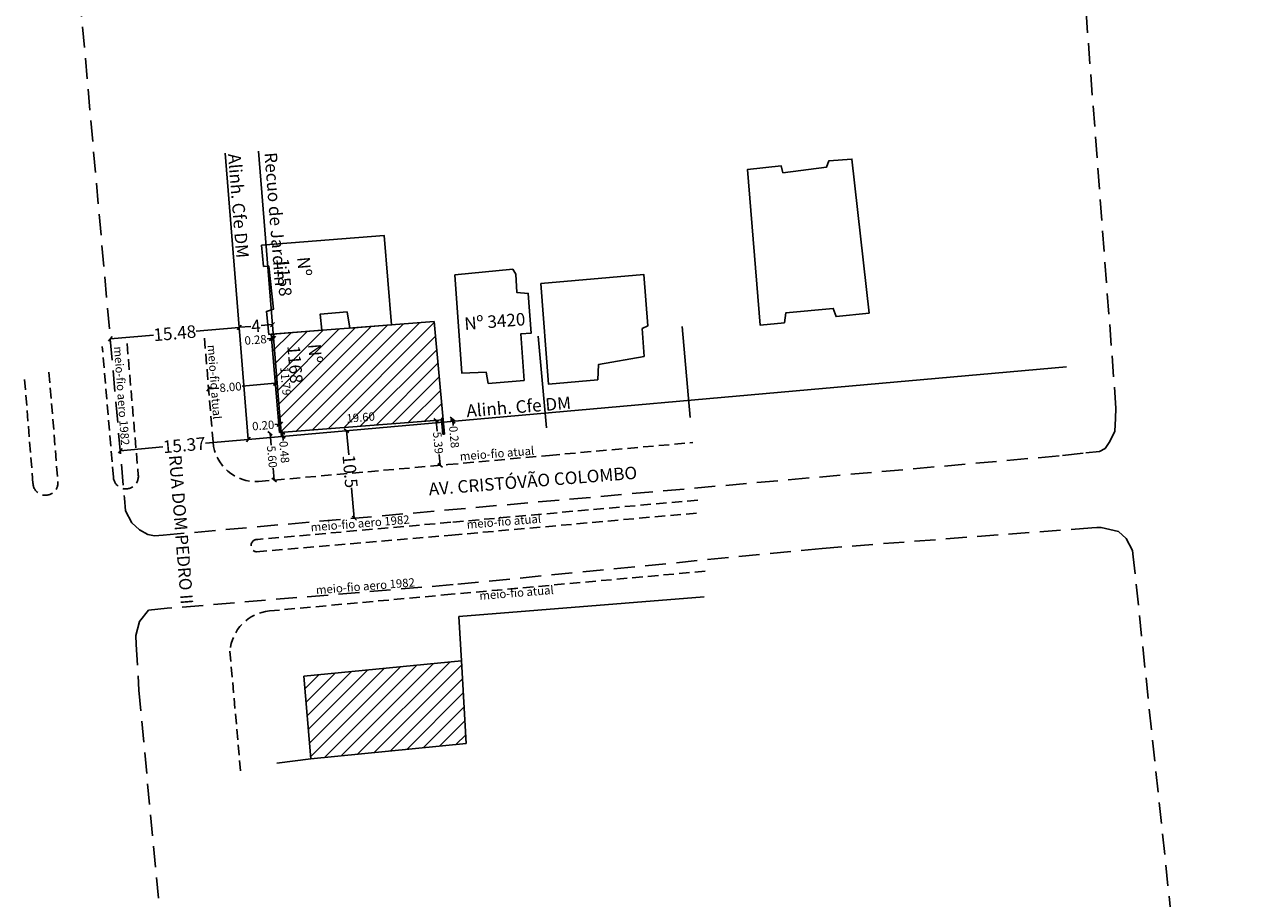
# Model space of a CAD drawing. Units: millimetres. Extents: x 181998 to 182151, y 1677839 to 1678257.
import ezdxf

# ---------------------------------------------------------------- set-up
doc = ezdxf.new("R2010")
doc.units = ezdxf.units.MM
doc.header["$LTSCALE"] = 5
doc.header["$MEASUREMENT"] = 0
doc.header["$PDMODE"] = 2
doc.header["$PDSIZE"] = -0.5
doc.linetypes.add('DASHED2', pattern=[0.375, 0.25, -0.125])
doc.linetypes.add('HIDDENX2', pattern=[0.75, 0.5, -0.25])
for name, color, linetype in [('T-ALINH-PROJ-C', 6, 'Continuous'), ('T-ALINH-RJAR', 3, 'Continuous'), ('T-DIM', 1, 'Continuous'), ('T-DIVIS-EXIS', 7, 'Continuous'), ('T-EDIF', 5, 'Continuous'), ('T-MFIO-EXI', 7, 'DASHED2'), ('T-TEXTP', 7, 'Continuous'), ('V-QUADRA', 2, 'Continuous')]:
    doc.layers.add(name, color=color, linetype=linetype)
doc.styles.get("Standard").update_dxf_attribs({"font": 'ARIAL.TTF'})
doc.dimstyles.get("Standard").update_dxf_attribs({"dimtxt": 1, "dimasz": 0.5, "dimexe": 0.18, "dimexo": 0.0625, "dimgap": 0.09, "dimtad": 0, "dimzin": 0, "dimdsep": 46, "dimtxsty": 'Standard', "dimblk": 'OBLIQUE', "dimcen": 0, "dimse1": 1, "dimse2": 1, "dimadec": 0, "dimazin": 0, "dimtfac": 1, "dimtofl": 0, "dimtmove": 0, "dimatfit": 3, "dimfxl": 0, "dimtolj": 1, "dimtzin": 0, "dimarcsym": 0})

# ---------------------------------------------------------------- blocks, each defined once
blk = doc.blocks.new('*D13')
at = {"layer": 'DEFPOINTS', "color": 0}
for p in [(182033.99, 1678010.75), (182036.25, 1677999.11), (182035.01, 1677999)]:
    blk.add_point(p, dxfattribs=at)
at = {"layer": 'T-DIM', "color": 0, "insert": (182035.73, 1678005.14), "char_height": 1, "attachment_point": 5, "rotation": 274.9758}
blk.add_mtext('\\A1;11.79', dxfattribs=at)
blk = doc.blocks.new('_Oblique')
at = {"color": 0, "linetype": 'ByBlock', "lineweight": -2}
blk.add_line((-0.5, -0.5), (0.5, 0.5), dxfattribs=at)
blk = doc.blocks.new('*D14')
at = {"layer": 'DEFPOINTS', "color": 0}
for p in [(182035.01, 1677999), (182034.36, 1677993.32), (182035.51, 1677993.42)]:
    blk.add_point(p, dxfattribs=at)
at = {"layer": 'T-DIM', "color": 0, "lineweight": -2}
for p, q in [((182033.87, 1677998.9), (182033.99, 1677997.49)), ((182034.36, 1677993.32), (182034.24, 1677994.73))]:
    blk.add_line(p, q, dxfattribs=at)
at = {"layer": 'T-DIM', "color": 0, "lineweight": -2, "xscale": 0.5, "yscale": 0.5, "zscale": 0.5}
for p, rotation in [((182033.87, 1677998.9), 95.08990472815331), ((182034.36, 1677993.32), 275.0899047281533)]:
    blk.add_blockref('_Oblique', p, dxfattribs=dict(at, rotation=rotation))
at = {"layer": 'T-DIM', "color": 0, "insert": (182034.11, 1677996.11), "char_height": 1, "attachment_point": 5, "rotation": 275.0899}
blk.add_mtext('\\A1;5.60', dxfattribs=at)
blk = doc.blocks.new('*D15')
at = {"layer": 'DEFPOINTS', "color": 0}
for p in [(182054.36, 1678000.51), (182054.2, 1677995.09), (182054.83, 1677995.14)]:
    blk.add_point(p, dxfattribs=at)
at = {"layer": 'T-DIM', "color": 0, "lineweight": -2}
for p, q in [((182053.72, 1678000.45), (182053.84, 1677999.15)), ((182054.2, 1677995.09), (182054.08, 1677996.39))]:
    blk.add_line(p, q, dxfattribs=at)
at = {"layer": 'T-DIM', "color": 0, "lineweight": -2, "xscale": 0.5, "yscale": 0.5, "zscale": 0.5}
for p, rotation in [((182053.72, 1678000.45), 95.08990472827568), ((182054.2, 1677995.09), 275.0899047282757)]:
    blk.add_blockref('_Oblique', p, dxfattribs=dict(at, rotation=rotation))
at = {"layer": 'T-DIM', "color": 0, "insert": (182053.96, 1677997.77), "char_height": 1, "attachment_point": 5, "rotation": 275.0899}
blk.add_mtext('\\A1;5.39', dxfattribs=at)
blk = doc.blocks.new('*D16')
at = {"layer": 'DEFPOINTS', "color": 0}
for p in [(182043.07, 1677999.23), (182043.94, 1677988.76), (182043.99, 1677988.76)]:
    blk.add_point(p, dxfattribs=at)
at = {"layer": 'T-DIM', "color": 0, "lineweight": -2}
for p, q in [((182043.01, 1677999.23), (182043.27, 1677996.33)), ((182043.94, 1677988.76), (182043.62, 1677992.4))]:
    blk.add_line(p, q, dxfattribs=at)
at = {"layer": 'T-DIM', "color": 0, "lineweight": -2, "xscale": 0.5, "yscale": 0.5, "zscale": 0.5}
for p, rotation in [((182043.01, 1677999.23), 95.05598480680047), ((182043.94, 1677988.76), 275.0559848068004)]:
    blk.add_blockref('_Oblique', p, dxfattribs=dict(at, rotation=rotation))
at = {"layer": 'T-DIM', "color": 0, "insert": (182043.44, 1677994.36), "char_height": 1.5, "attachment_point": 5, "rotation": 275.056}
blk.add_mtext('\\A1;10.5', dxfattribs=at)
blk = doc.blocks.new('*D17')
at = {"layer": 'DEFPOINTS', "color": 0}
for p in [(182030.19, 1678011.58), (182030.19, 1678011.57), (182014.77, 1678010.21)]:
    blk.add_point(p, dxfattribs=at)
at = {"layer": 'T-DIM', "color": 0, "lineweight": -2}
for p, q in [((182030.19, 1678011.57), (182025.02, 1678011.11)), ((182014.77, 1678010.2), (182019.94, 1678010.66))]:
    blk.add_line(p, q, dxfattribs=at)
at = {"layer": 'T-DIM', "color": 0, "lineweight": -2, "xscale": 0.5, "yscale": 0.5, "zscale": 0.5}
for p, rotation in [((182030.19, 1678011.57), 5.074413268969328), ((182014.77, 1678010.2), 185.0744132689694)]:
    blk.add_blockref('_Oblique', p, dxfattribs=dict(at, rotation=rotation))
at = {"layer": 'T-DIM', "color": 0, "insert": (182022.48, 1678010.89), "char_height": 1.5, "attachment_point": 5, "rotation": 5.0744}
blk.add_mtext('\\A1;15.48', dxfattribs=at)
blk = doc.blocks.new('*D18')
at = {"layer": 'DEFPOINTS', "color": 0}
for p in [(182031.27, 1677998.18), (182015.96, 1677996.82), (182015.96, 1677996.82)]:
    blk.add_point(p, dxfattribs=at)
at = {"layer": 'T-DIM', "color": 0, "lineweight": -2}
for p, q in [((182031.27, 1677998.18), (182026.15, 1677997.73)), ((182015.96, 1677996.82), (182021.07, 1677997.28))]:
    blk.add_line(p, q, dxfattribs=at)
at = {"layer": 'T-DIM', "color": 0, "lineweight": -2, "xscale": 0.5, "yscale": 0.5, "zscale": 0.5}
for p, rotation in [((182031.27, 1677998.18), 5.074413269138898), ((182015.96, 1677996.82), 185.0744132691389)]:
    blk.add_blockref('_Oblique', p, dxfattribs=dict(at, rotation=rotation))
at = {"layer": 'T-DIM', "color": 0, "insert": (182023.61, 1677997.5), "char_height": 1.5, "attachment_point": 5, "rotation": 5.0744}
blk.add_mtext('\\A1;15.37', dxfattribs=at)
blk = doc.blocks.new('*D19')
at = {"layer": 'DEFPOINTS', "color": 0}
for p in [(182030.19, 1678011.58), (182034.17, 1678011.9), (182034.17, 1678011.9)]:
    blk.add_point(p, dxfattribs=at)
at = {"layer": 'T-DIM', "color": 0, "lineweight": -2}
for p, q in [((182030.19, 1678011.58), (182031.57, 1678011.69)), ((182034.17, 1678011.9), (182032.79, 1678011.79))]:
    blk.add_line(p, q, dxfattribs=at)
at = {"layer": 'T-DIM', "color": 0, "lineweight": -2, "xscale": 0.5, "yscale": 0.5, "zscale": 0.5}
for p, rotation in [((182034.17, 1678011.9), 4.605369955743262), ((182030.19, 1678011.58), 184.6053699557432)]:
    blk.add_blockref('_Oblique', p, dxfattribs=dict(at, rotation=rotation))
at = {"layer": 'T-DIM', "color": 0, "insert": (182032.18, 1678011.74), "char_height": 1.5, "attachment_point": 5, "rotation": 4.6054}
blk.add_mtext('\\A1;4', dxfattribs=at)
blk = doc.blocks.new('*D20')
at = {"layer": 'DEFPOINTS', "color": 0}
for p in [(182035.01, 1677999), (182035.05, 1677998.52), (182035.41, 1677998.55)]:
    blk.add_point(p, dxfattribs=at)
at = {"layer": 'T-DIM', "color": 0, "lineweight": -2}
for p, q in [((182035.37, 1677999.03), (182035.41, 1677998.55)), ((182035.41, 1677998.55), (182035.45, 1677998.05))]:
    blk.add_line(p, q, dxfattribs=at)
at = {"layer": 'T-DIM', "color": 0, "lineweight": -2, "xscale": 0.5, "yscale": 0.5, "zscale": 0.5}
for p, rotation in [((182035.37, 1677999.03), 95.07461951871223), ((182035.41, 1677998.55), 275.0746195187123)]:
    blk.add_blockref('_Oblique', p, dxfattribs=dict(at, rotation=rotation))
at = {"layer": 'T-DIM', "color": 0, "insert": (182035.58, 1677996.67), "char_height": 1, "attachment_point": 5, "rotation": 275.0746}
blk.add_mtext('\\A1;0.48', dxfattribs=at)
blk = doc.blocks.new('*D21')
at = {"layer": 'DEFPOINTS', "color": 0}
for p in [(182054.36, 1678000.51), (182054.38, 1678000.24), (182055.71, 1678000.35)]:
    blk.add_point(p, dxfattribs=at)
at = {"layer": 'T-DIM', "color": 0, "lineweight": -2}
for p, q in [((182055.69, 1678000.63), (182055.71, 1678000.35)), ((182055.71, 1678000.35), (182055.76, 1677999.86))]:
    blk.add_line(p, q, dxfattribs=at)
at = {"layer": 'T-DIM', "color": 0, "lineweight": -2, "xscale": 0.5, "yscale": 0.5, "zscale": 0.5}
for p, rotation in [((182055.69, 1678000.63), 95.07461951674438), ((182055.71, 1678000.35), 275.0746195167443)]:
    blk.add_blockref('_Oblique', p, dxfattribs=dict(at, rotation=rotation))
at = {"layer": 'T-DIM', "color": 0, "insert": (182055.88, 1677998.47), "char_height": 1, "attachment_point": 5, "rotation": 275.0746}
blk.add_mtext('\\A1;0.28', dxfattribs=at)
blk = doc.blocks.new('*D22')
at = {"layer": 'DEFPOINTS', "color": 0}
for p in [(182034.5, 1678004.9), (182026.54, 1678004.07), (182034.51, 1678004.77)]:
    blk.add_point(p, dxfattribs=at)
at = {"layer": 'T-DIM', "color": 0, "lineweight": -2}
for p, q in [((182034.5, 1678004.9), (182030.52, 1678004.56)), ((182026.53, 1678004.21), (182027.76, 1678004.31))]:
    blk.add_line(p, q, dxfattribs=at)
at = {"layer": 'T-DIM', "color": 0, "lineweight": -2, "xscale": 0.5, "yscale": 0.5, "zscale": 0.5}
for p, rotation in [((182034.5, 1678004.9), 4.975788076485999), ((182026.53, 1678004.21), 184.975788076486)]:
    blk.add_blockref('_Oblique', p, dxfattribs=dict(at, rotation=rotation))
at = {"layer": 'T-DIM', "color": 0, "insert": (182029.14, 1678004.44), "char_height": 1, "attachment_point": 5, "rotation": 4.9758}
blk.add_mtext('\\A1;8.00', dxfattribs=at)
blk = doc.blocks.new('*D23')
at = {"layer": 'DEFPOINTS', "color": 0}
for p in [(182054.47, 1678001.57), (182054.55, 1678000.53), (182035.01, 1677999)]:
    blk.add_point(p, dxfattribs=at)
at = {"layer": 'T-DIM', "color": 0, "insert": (182044.7, 1678000.81), "char_height": 1, "attachment_point": 5, "rotation": 4.4696}
blk.add_mtext('\\A1;19.60', dxfattribs=at)
blk = doc.blocks.new('*D35')
at = {"layer": 'DEFPOINTS', "color": 0}
for p in [(182033.99, 1678010.75), (182034.26, 1678010.77), (182034.03, 1678010.24)]:
    blk.add_point(p, dxfattribs=at)
at = {"layer": 'T-DIM', "color": 0, "lineweight": -2}
for p, q in [((182034.03, 1678010.24), (182033.53, 1678010.2)), ((182034.3, 1678010.26), (182034.03, 1678010.24))]:
    blk.add_line(p, q, dxfattribs=at)
at = {"layer": 'T-DIM', "color": 0, "lineweight": -2, "xscale": 0.5, "yscale": 0.5, "zscale": 0.5}
for p, rotation in [((182034.03, 1678010.24), 184.511226019748), ((182034.3, 1678010.26), 4.511226019748014)]:
    blk.add_blockref('_Oblique', p, dxfattribs=dict(at, rotation=rotation))
at = {"layer": 'T-DIM', "color": 0, "insert": (182032.14, 1678010.09), "char_height": 1, "attachment_point": 5, "rotation": 4.5112}
blk.add_mtext('\\A1;0.28', dxfattribs=at)
blk = doc.blocks.new('*D36')
at = {"layer": 'DEFPOINTS', "color": 0}
for p in [(182034.93, 1678000), (182035.21, 1677999.02), (182035.01, 1677999)]:
    blk.add_point(p, dxfattribs=at)
at = {"layer": 'T-DIM', "color": 0, "lineweight": -2}
for p, q in [((182034.93, 1678000), (182034.43, 1677999.96)), ((182035.13, 1678000.02), (182034.93, 1678000))]:
    blk.add_line(p, q, dxfattribs=at)
at = {"layer": 'T-DIM', "color": 0, "lineweight": -2, "xscale": 0.5, "yscale": 0.5, "zscale": 0.5}
for p, rotation in [((182034.93, 1678000), 184.4620717198509), ((182035.13, 1678000.02), 4.462071719850833)]:
    blk.add_blockref('_Oblique', p, dxfattribs=dict(at, rotation=rotation))
at = {"layer": 'T-DIM', "color": 0, "insert": (182033.05, 1677999.85), "char_height": 1, "attachment_point": 5, "rotation": 4.4621}
blk.add_mtext('\\A1;0.20', dxfattribs=at)

msp = doc.modelspace()

# ---------------------------------------------------------------- hatches: boundary and pattern name
at = {"layer": 'T-EDIF'}
h = msp.add_hatch(dxfattribs=at)
h.set_pattern_fill('ANSI31', color=256, scale=10, style=0)
h.paths.add_polyline_path([(182033.988, 1678010.75), (182053.486, 1678012.272), (182054.555, 1678000.525), (182035.011, 1677999)])
h.paths.add_polyline_path([(182042.759, 1678001.418), (182046.525, 1678001.712), (182046.643, 1678000.196), (182042.878, 1677999.901)], flags=24)
h.paths.add_polyline_path([(182036.319, 1678007.094), (182036.647, 1678003.326), (182035.132, 1678003.194), (182034.804, 1678006.962)], flags=24)
h.paths.add_polyline_path([(182040.262, 1678010.07), (182040.902, 1678002.075), (182038.627, 1678001.893), (182037.987, 1678009.888)], flags=24)
h = msp.add_hatch(dxfattribs=at)
h.set_pattern_fill('ANSI31', color=256, scale=10, style=0)
h.paths.add_polyline_path([(182037.891, 1677969.874), (182056.755, 1677971.701), (182057.327, 1677961.815), (182038.738, 1677960.015)])

# ---------------------------------------------------------------- linework, layer by layer
at = {"layer": 'T-ALINH-PROJ-C'}
for p, q in [((182028.51, 1678032.39), (182031.265, 1677998.183)), ((182031.265, 1677998.183), (182129.076, 1678006.869))]:
    msp.add_line(p, q, dxfattribs=at)
at = {"layer": 'T-ALINH-RJAR'}
msp.add_line((182032.502, 1678032.641), (182035.252, 1677998.504), dxfattribs=at)
at = {"layer": 'T-DIVIS-EXIS'}
for p, q in [((182083.135, 1678011.675), (182084.105, 1678000.811)), ((182065.915, 1678010.522), (182066.911, 1677999.585)), ((182054.355, 1678000.51), (182054.555, 1678000.528)), ((182054.512, 1677998.793), (182054.355, 1678000.51)), ((182054.711, 1677998.811), (182054.555, 1678000.528)), ((182054.512, 1677998.793), (182054.711, 1677998.811)), ((182056.449, 1677977.002), (182085.757, 1677979.38)), ((182056.449, 1677977.002), (182056.755, 1677971.701)), ((182034.664, 1677959.496), (182038.738, 1677960.015))]:
    msp.add_line(p, q, dxfattribs=at)
at = {"layer": 'T-EDIF'}
for p, q in [((182033.988, 1678010.75), (182053.486, 1678012.272)), ((182053.486, 1678012.272), (182054.555, 1678000.525)), ((182035.011, 1677999), (182033.988, 1678010.75)), ((182035.011, 1677999), (182054.555, 1678000.525)), ((182037.891, 1677969.874), (182056.755, 1677971.701)), ((182056.755, 1677971.701), (182057.327, 1677961.815)), ((182038.738, 1677960.015), (182037.891, 1677969.874)), ((182038.738, 1677960.015), (182057.327, 1677961.815))]:
    msp.add_line(p, q, dxfattribs=at)
for points in [[(182095.16, 1678030.04), (182094.99, 1678030.88), (182090.95, 1678030.45), (182092.48, 1678011.83), (182095.36, 1678012.13), (182095.53, 1678013.31), (182101.2, 1678013.84), (182101.53, 1678012.87), (182105.48, 1678013.28), (182103.44, 1678031.7), (182100.66, 1678031.47), (182100.41, 1678030.74), (182095.16, 1678030.04)], [(182032.85, 1678021.41), (182033.09, 1678018.87), (182033.74, 1678018.89), (182034.28, 1678013.74), (182033.44, 1678013.49), (182033.722, 1678010.724), (182040.051, 1678011.224), (182039.85, 1678013.15), (182043.07, 1678013.43), (182043.396, 1678011.485), (182048.406, 1678011.876), (182047.52, 1678022.54), (182032.85, 1678021.41)], [(182055.96, 1678017.84), (182056.78, 1678006.11), (182059.7, 1678006.24), (182059.95, 1678004.87), (182064.24, 1678005.24), (182063.87, 1678010.81), (182065.07, 1678010.88), (182064.73, 1678015.63), (182063.37, 1678015.76), (182063.24, 1678017.95), (182062.88, 1678018.55), (182055.96, 1678017.84)], [(182066.24, 1678016.8), (182067.14, 1678004.79), (182073.05, 1678005.31), (182073.14, 1678007.15), (182078.58, 1678008.11), (182078.37, 1678011.44), (182079.02, 1678011.74), (182078.57, 1678017.89), (182066.24, 1678016.8)]]:
    msp.add_lwpolyline(points, close=True, dxfattribs=at)
at = {"layer": 'T-MFIO-EXI'}
for p, q in [((182015.14, 1677993.649), (182013.812, 1678009.29)), ((182016.771, 1678009.628), (182018.118, 1677993.888)), ((182026.027, 1678010.3), (182027.053, 1677997.848)), ((182005.529, 1677992.898), (182004.499, 1678005.641)), ((182007.442, 1678006.203), (182008.509, 1677993.146)), ((182067.261, 1677996.275), (182084.401, 1677997.805)), ((182055.104, 1677995.168), (182067.261, 1677996.275)), ((182032.499, 1677993.155), (182055.104, 1677995.168)), ((182084.996, 1677990.929), (182055.463, 1677988.272)), ((182055.585, 1677986.739), (182085.332, 1677989.42)), ((182055.463, 1677988.272), (182032.39, 1677986.22)), ((182032.257, 1677984.747), (182055.585, 1677986.739)), ((182085.891, 1677982.433), (182055.519, 1677979.663)), ((182055.519, 1677979.663), (182033.814, 1677977.68)), ((182029.069, 1677972.867), (182030.35, 1677958.476))]:
    msp.add_line(p, q, dxfattribs=at)
for centre, radius, start, end in [((182032.168, 1677998.277), 5.133, 184.79353, 273.6946), ((182016.63, 1677993.759), 1.494, 184.23591, 4.96325), ((182007.021, 1677992.999), 1.495, 183.88897, 5.60805), ((182032.334, 1677985.482), 0.74, 85.63211, 264.06541), ((182034.317, 1677972.439), 5.265, 95.48011, 175.33553)]:
    msp.add_arc(centre, radius, start, end, dxfattribs=at)
at = {"layer": 'V-QUADRA', "color": 1, "linetype": 'HIDDENX2'}
for points in [[(182008.47, 1678081.12), (182016.46, 1677991.14), (182016.46, 1677991.14), (182016.59, 1677989.64), (182017.35, 1677988.21), (182018.27, 1677987.38), (182019.27, 1677986.8), (182020.05, 1677986.65), (182021.11, 1677986.74), (182128.6, 1677996.25), (182131.41, 1677996.57), (182133.03, 1677996.75), (182133.72, 1677997.11), (182134.28, 1677997.93), (182134.88, 1677999.18), (182134.95, 1678000.7), (182135, 1678001.93), (182131.12, 1678053.27)], [(182150.26, 1677859.04), (182137.07, 1677984.13), (182136.99, 1677984.89), (182136.2, 1677986.32), (182135.29, 1677987.18), (182133.23, 1677987.67), (182132.71, 1677987.65), (182132.12, 1677987.62), (182099.86, 1677985.16), (182055.76, 1677980.82), (182021.58, 1677977.99), (182020.46, 1677977.9), (182019.32, 1677977.75), (182018.25, 1677976.42), (182017.82, 1677974.76), (182017.88, 1677973.68), (182018.19, 1677968.22), (182022.6, 1677920.99)]]:
    msp.add_lwpolyline(points, dxfattribs=at)

# ---------------------------------------------------------------- texts
at = {"layer": 'T-TEXTP', "attachment_point": 1}
for s, insert, char_height, width, rotation in [('Alinh. Cfe DM', (182030.337, 1678032.419), 1.5, 13.38917, 274.57764), ('Recuo de Jardim', (182034.682, 1678032.559), 1.5, 16.05265, 274.57764), ('Nº 1158', (182038.605, 1678020.07), 1.5, 7.28763, 274.57764), ('Nº 3420', (182057.034, 1678012.748), 1.5, 8.28674, 4.57764), ('meio-fio atual', (182027.393, 1678009.528), 1, 13.38917, 274.35535), ('Nº 1168', (182039.918, 1678009.666), 1.5, 7.28763, 274.57764), ('meio-fio aero 1982', (182016.199, 1678009.335), 1, 13.38917, 274.1709), ('Alinh. Cfe DM', (182057.282, 1678002.329), 1.5, 13.38917, 4.57764), ('RUA DOM PEDRO II', (182023.272, 1677996.383), 1.5, 20.41175, 274.57764), ('meio-fio atual', (182056.515, 1677996.643), 1, 13.38917, 4.57764), ('AV. CRISTÓVÃO COLOMBO', (182052.774, 1677992.979), 1.5, 27.64711, 4.57764), ('meio-fio aero 1982', (182038.68, 1677988.175), 1, 13.38917, 4.57764), ('meio-fio atual', (182057.336, 1677988.506), 1, 13.38917, 4.57764), ('meio-fio aero 1982', (182039.312, 1677980.668), 1, 13.38917, 4.57764), ('meio-fio atual', (182058.851, 1677979.99), 1, 13.38917, 4.57764)]:
    msp.add_mtext(s, dxfattribs=dict(at, insert=insert, char_height=char_height, width=width, rotation=rotation))

# ---------------------------------------------------------------- dimensions: what is measured, and where the dimension line sits
at = {"layer": 'T-DIM'}
for p1, p2, distance, override, picture, middle in [((182030.186, 1678011.577), (182034.173, 1678011.898), 0, {"dimtxt": 1.5, "dimdec": 0}, '*D19', (182032.18, 1678011.737)), ((182014.767, 1678010.208), (182030.186, 1678011.577), -0.006, {"dimtxt": 1.5}, '*D17', (182022.477, 1678010.887)), ((182035.011, 1677999), (182054.555, 1678000.528), 1.046, {"dimsd1": 1, "dimsd2": 1}, '*D23', (182044.701, 1678000.807)), ((182031.265, 1677998.183), (182015.955, 1677996.824), 0, {"dimtxt": 1.5}, '*D18', (182023.61, 1677997.503))]:
    dim = msp.add_aligned_dim(p1=p1, p2=p2, distance=distance, dimstyle='Standard', override=override, dxfattribs=at)
    dim.commit()
    dim.dimension.update_dxf_attribs({"geometry": picture, "text_midpoint": middle})
for p1, p2, distance, picture, middle in [((182034.264, 1678010.767), (182033.988, 1678010.745), 0.507, '*D35', (182032.144, 1678010.091)), ((182035.211, 1677999.016), (182035.011, 1677999), -1.003, '*D36', (182033.051, 1677999.853)), ((182054.355, 1678000.51), (182054.833, 1677995.144), -0.637, '*D15', (182053.96, 1677997.77)), ((182054.355, 1678000.51), (182054.38, 1678000.236), 1.337, '*D21', (182055.879, 1677998.472)), ((182035.011, 1677999), (182035.508, 1677993.423), -1.149, '*D14', (182034.115, 1677996.11)), ((182035.011, 1677999), (182035.053, 1677998.52), 0.359, '*D20', (182035.578, 1677996.669))]:
    dim = msp.add_aligned_dim(p1=p1, p2=p2, distance=distance, dimstyle='Standard', dxfattribs=at)
    dim.commit()
    dim.dimension.update_dxf_attribs({"geometry": picture, "text_midpoint": middle})
for base, p1, p2, angle, override, picture, middle in [((182036.251, 1677999.108), (182033.988, 1678010.75), (182035.011, 1677999), 274.97579, {"dimsd1": 1, "dimsd2": 1}, '*D13', (182035.726, 1678005.144)), ((182043.939, 1677988.76), (182043.065, 1677999.231), (182043.992, 1677988.764), 275.05598, {"dimtxt": 1.5, "dimdec": 1}, '*D16', (182043.443, 1677994.365))]:
    dim = msp.add_linear_dim(base=base, p1=p1, p2=p2, angle=angle, dimstyle='Standard', override=override, dxfattribs=at)
    dim.commit()
    dim.dimension.update_dxf_attribs({"geometry": picture, "text_midpoint": middle, "dimtype": 161})
dim = msp.add_linear_dim(base=(182034.497, 1678004.902), p1=(182026.54, 1678004.074), p2=(182034.509, 1678004.768), angle=4.97579, dimstyle='Standard', dxfattribs=at)
dim.commit()
dim.dimension.update_dxf_attribs({"geometry": '*D22', "text_midpoint": (182029.139, 1678004.435), "dimtype": 161})

doc.saveas('drawing.dxf')
